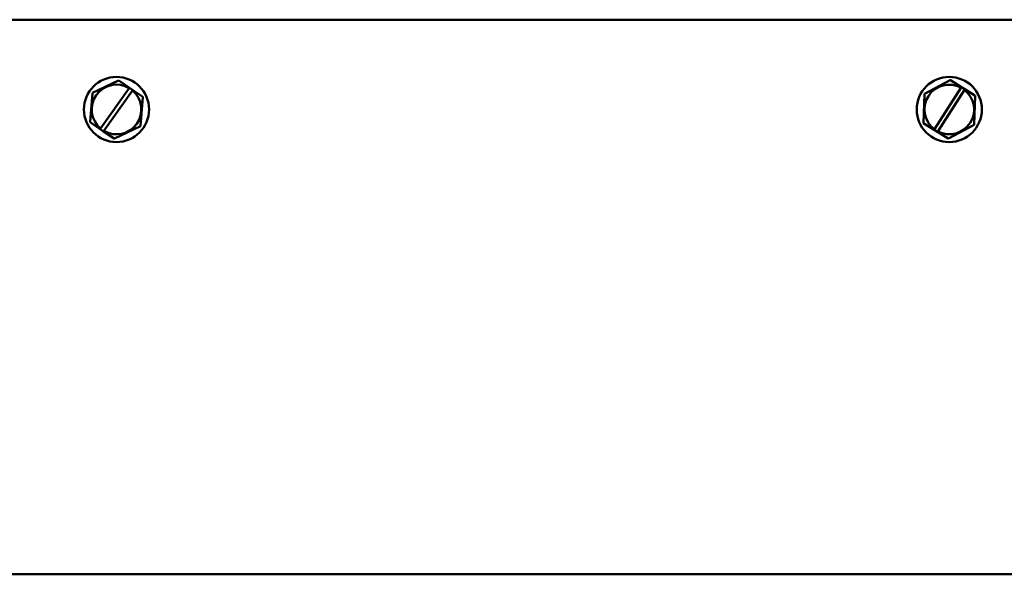
# Model space of a CAD drawing. Units: inches. Extents: x 2.2 to 96.8, y 1.1 to 75.4.
# Drawn here: x 74.1 to 81.3, y 43.8 to 47.8 of the extents above; entities that cross this region are included whole.
import ezdxf

# ---------------------------------------------------------------- set-up
doc = ezdxf.new("R2010")
doc.units = ezdxf.units.IN
doc.header["$LTSCALE"] = 4.5
doc.header["$MEASUREMENT"] = 0
doc.layers.add('Visible (ANSI)', color=7, linetype='Continuous', lineweight=50)

msp = doc.modelspace()

# ---------------------------------------------------------------- linework, layer by layer
at = {"layer": 'Visible (ANSI)'}
for p, q in [((91.0995, 47.8206), (70.7044, 47.8206)), ((74.8301, 47.3769), (74.6397, 47.2859)), ((74.8301, 47.3769), (74.8314, 47.3775)), ((74.8314, 47.3775), (74.8326, 47.3767)), ((74.9105, 47.3232), (74.8326, 47.3767)), ((80.9071, 47.3773), (80.7213, 47.2775)), ((80.9071, 47.3773), (80.9084, 47.378)), ((80.9084, 47.378), (80.9097, 47.3773)), ((80.99, 47.3276), (80.9097, 47.3773)), ((74.6382, 47.2838), (74.6218, 47.0734)), ((74.6382, 47.2838), (74.6383, 47.2852)), ((74.6383, 47.2852), (74.6397, 47.2859)), ((74.6988, 47.0246), (74.9081, 47.3198)), ((74.9325, 47.3023), (74.7234, 47.0074)), ((74.9081, 47.3198), (74.9105, 47.3232)), ((74.9105, 47.3232), (74.9353, 47.3062)), ((74.9353, 47.3062), (74.9325, 47.3023)), ((75.0066, 47.2573), (74.9353, 47.3062)), ((80.7927, 47.0193), (80.9878, 47.3241)), ((81.013, 47.3077), (80.8181, 47.0032)), ((80.9878, 47.3241), (80.99, 47.3276)), ((80.99, 47.3276), (81.0156, 47.3117)), ((81.0156, 47.3117), (81.013, 47.3077)), ((81.0891, 47.2662), (81.0156, 47.3117)), ((74.9913, 47.0446), (75.0077, 47.255)), ((75.0066, 47.2573), (75.0078, 47.2564)), ((75.0078, 47.2564), (75.0077, 47.255)), ((80.7199, 47.2753), (80.7135, 47.0644)), ((80.7199, 47.2753), (80.72, 47.2768)), ((80.72, 47.2768), (80.7213, 47.2775)), ((81.0839, 47.0531), (81.0904, 47.264)), ((81.0891, 47.2662), (81.0904, 47.2655)), ((81.0904, 47.2655), (81.0904, 47.264)), ((74.6217, 47.0719), (74.6218, 47.0734)), ((74.6229, 47.0711), (74.6217, 47.0719)), ((74.6229, 47.0711), (74.6961, 47.0209)), ((74.6961, 47.0209), (74.6988, 47.0246)), ((74.7209, 47.0039), (74.6961, 47.0209)), ((74.7234, 47.0074), (74.7209, 47.0039)), ((74.7209, 47.0039), (74.7969, 46.9517)), ((74.7995, 46.9515), (74.9898, 47.0425)), ((74.9912, 47.0431), (74.9898, 47.0425)), ((74.9913, 47.0446), (74.9912, 47.0431)), ((80.7135, 47.0629), (80.7135, 47.0644)), ((80.7147, 47.0621), (80.7135, 47.0629)), ((80.7147, 47.0621), (80.7902, 47.0154)), ((80.7902, 47.0154), (80.7927, 47.0193)), ((80.8158, 46.9996), (80.7902, 47.0154)), ((80.8181, 47.0032), (80.8158, 46.9996)), ((80.8158, 46.9996), (80.8942, 46.9511)), ((80.8967, 46.951), (81.0826, 47.0509)), ((81.0839, 47.0516), (81.0826, 47.0509)), ((81.0839, 47.0531), (81.0839, 47.0516)), ((74.7981, 46.9509), (74.7969, 46.9517)), ((74.7995, 46.9515), (74.7981, 46.9509)), ((80.8954, 46.9503), (80.8942, 46.9511)), ((80.8967, 46.951), (80.8954, 46.9503)), ((70.7044, 43.7654), (91.0995, 43.7654))]:
    msp.add_line(p, q, dxfattribs=at)
for centre in [(74.8148, 47.1642), (80.9019, 47.1642)]:
    msp.add_circle(centre, 0.2382, dxfattribs=at)
for centre, start, end in [((74.8148, 47.1642), 59.05569, 230.26439), ((74.8148, 47.1642), 239.77268, 49.5474), ((80.9019, 47.1642), 61.76879, 232.9775), ((80.9019, 47.1642), 242.48579, 52.26051)]:
    msp.add_arc(centre, 0.1815, start, end, dxfattribs=at)

doc.saveas('drawing.dxf')
